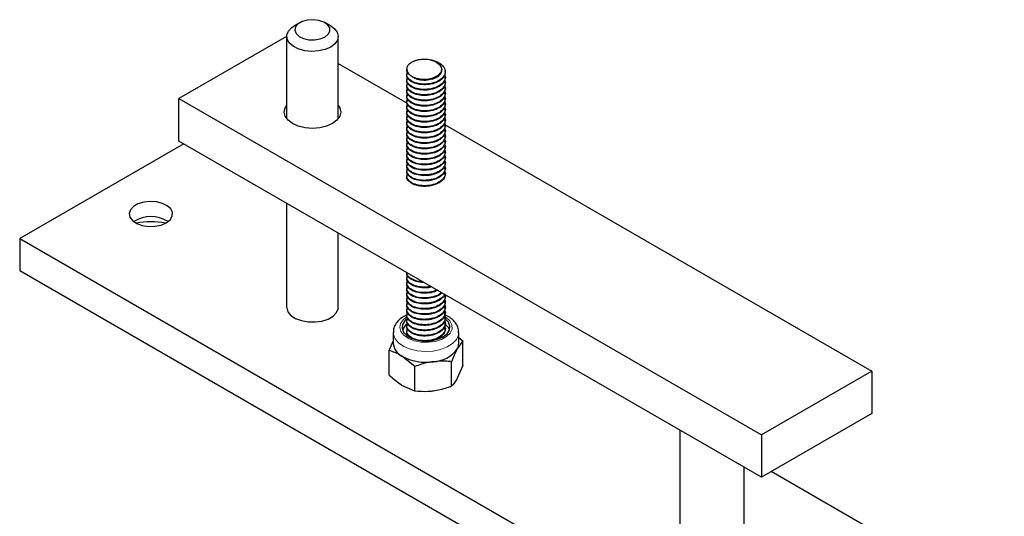
# Model space of a CAD drawing. Units: millimetres. Extents: x 10 to 205, y 4 to 287.
# Drawn here: x 117 to 157, y 238 to 259 of the extents above; entities that cross this region are included whole.
import ezdxf

# ---------------------------------------------------------------- set-up
doc = ezdxf.new("R2010")
doc.units = ezdxf.units.MM

msp = doc.modelspace()

# ---------------------------------------------------------------- linework, layer by layer
at = {"color": 7, "linetype": 'Continuous', "lineweight": 25}
for p, q in [((128.128, 258.521), (127.892, 258.385)), ((129.377, 258.385), (129.141, 258.521)), ((127.584, 257.96), (123.196, 255.426)), ((127.584, 257.956), (127.584, 254.608)), ((129.684, 254.608), (129.684, 257.956)), ((129.684, 256.864), (132.485, 255.248)), ((134.038, 256.499), (134.038, 256.526)), ((132.471, 256.418), (132.471, 256.39)), ((132.471, 256.2), (132.471, 256.173)), ((134.038, 256.282), (134.038, 256.309)), ((134.038, 256.064), (134.038, 256.091)), ((132.471, 255.982), (132.471, 255.955)), ((132.471, 255.764), (132.471, 255.737)), ((134.038, 255.846), (134.038, 255.873)), ((134.038, 255.628), (134.038, 255.656)), ((123.196, 253.698), (123.196, 255.426)), ((123.196, 255.426), (146.907, 241.738)), ((132.471, 255.547), (132.471, 255.519)), ((132.471, 255.329), (132.471, 255.302)), ((134.038, 255.411), (134.038, 255.438)), ((132.471, 255.111), (132.471, 255.084)), ((132.471, 254.893), (132.471, 254.866)), ((134.038, 255.193), (134.038, 255.22)), ((134.038, 254.975), (134.038, 255.002)), ((132.471, 254.676), (132.471, 254.648)), ((132.471, 254.458), (132.471, 254.431)), ((134.038, 254.757), (134.038, 254.785)), ((134.038, 254.54), (134.038, 254.567)), ((132.471, 254.24), (132.471, 254.213)), ((134.03, 254.355), (151.397, 244.33)), ((134.038, 254.322), (134.038, 254.349)), ((134.038, 254.104), (134.038, 254.131)), ((146.907, 240.009), (123.196, 253.698)), ((132.471, 254.022), (132.471, 253.995)), ((132.471, 253.805), (132.471, 253.777)), ((134.038, 253.886), (134.038, 253.914)), ((134.038, 253.669), (134.038, 253.696)), ((123.395, 253.583), (116.72, 249.729)), ((132.471, 253.587), (132.471, 253.56)), ((132.471, 253.369), (132.471, 253.342)), ((134.038, 253.451), (134.038, 253.478)), ((134.038, 253.233), (134.038, 253.26)), ((132.471, 253.151), (132.471, 253.124)), ((132.471, 252.934), (132.471, 252.906)), ((134.038, 253.015), (134.038, 253.043)), ((132.471, 252.716), (132.471, 252.689)), ((132.471, 252.498), (132.471, 252.471)), ((134.038, 252.798), (134.038, 252.825)), ((134.038, 252.58), (134.038, 252.607)), ((132.471, 252.28), (132.471, 252.253)), ((134.038, 252.362), (134.038, 252.389)), ((127.584, 251.164), (127.584, 246.933)), ((116.72, 249.729), (149.718, 230.68)), ((116.72, 249.729), (116.72, 248.423)), ((129.684, 246.933), (129.684, 249.952)), ((116.72, 248.423), (149.718, 229.373)), ((132.471, 248.343), (132.471, 248.334)), ((132.471, 248.143), (132.471, 248.116)), ((132.471, 247.926), (132.471, 247.898)), ((132.471, 247.708), (132.471, 247.681)), ((132.471, 247.49), (132.471, 247.463)), ((132.471, 247.272), (132.471, 247.245)), ((134.038, 247.354), (134.038, 247.381)), ((132.471, 247.055), (132.471, 247.027)), ((132.471, 246.837), (132.471, 246.81)), ((134.038, 247.136), (134.038, 247.163)), ((134.038, 246.919), (134.038, 246.946)), ((132.471, 246.619), (132.471, 246.592)), ((134.038, 246.701), (134.038, 246.728)), ((134.038, 246.483), (134.038, 246.51)), ((132.471, 246.401), (132.471, 246.374)), ((132.471, 246.184), (132.471, 246.156)), ((134.038, 246.265), (134.038, 246.293)), ((134.038, 246.048), (134.038, 246.075)), ((131.921, 245.899), (131.921, 245.464)), ((132.471, 245.966), (132.471, 245.939)), ((134.588, 245.464), (134.588, 245.899)), ((134.588, 245.701), (134.756, 245.562)), ((131.752, 245.171), (131.921, 245.555)), ((134.756, 245.562), (134.527, 245.235)), ((134.756, 244.559), (134.756, 245.562)), ((131.752, 244.168), (131.752, 245.171)), ((132.796, 244.518), (132.274, 244.942)), ((132.796, 243.515), (132.796, 244.518)), ((134.298, 243.71), (134.298, 244.713)), ((134.756, 244.559), (134.527, 244.037)), ((151.397, 244.33), (146.907, 241.738)), ((151.397, 244.33), (151.397, 242.601)), ((132.796, 243.515), (132.274, 243.744)), ((151.397, 242.601), (146.907, 240.009)), ((143.59, 241.924), (143.59, 237.102)), ((146.907, 241.738), (146.907, 240.009)), ((146.206, 237.102), (146.206, 240.414)), ((156.789, 234.762), (147.303, 240.238))]:
    msp.add_line(p, q, dxfattribs=at)
at = {"color": 7, "linetype": 'Continuous', "lineweight": 25, "flags": 128}
for points in [[(129.141, 257.936), (129.278, 258.047), (129.346, 258.177), (129.336, 258.314), (129.25, 258.44), (129.098, 258.544), (128.895, 258.614), (128.664, 258.642), (128.43, 258.625), (128.218, 258.565), (128.051, 258.469), (127.948, 258.347), (127.918, 258.212), (127.967, 258.078), (128.088, 257.961), (128.268, 257.873), (128.487, 257.824), (128.723, 257.818), (128.949, 257.857), (129.141, 257.936)], [(129.377, 257.528), (129.149, 257.428), (128.883, 257.368), (128.599, 257.351), (128.317, 257.379), (128.059, 257.45), (127.843, 257.558), (127.686, 257.696), (127.6, 257.853), (127.59, 258.018), (127.658, 258.179), (127.798, 258.323), (127.892, 258.385)], [(129.377, 258.385), (129.512, 258.289), (129.635, 258.14), (129.684, 257.977), (129.655, 257.813), (129.55, 257.659), (129.377, 257.528)], [(127.821, 254.409), (127.639, 254.546), (127.524, 254.707), (127.484, 254.878), (127.524, 255.05), (127.584, 255.149)], [(129.684, 255.149), (129.745, 255.05), (129.784, 254.878), (129.745, 254.707), (129.63, 254.546), (129.448, 254.409), (129.209, 254.303), (128.932, 254.237), (128.634, 254.214), (128.337, 254.237), (128.059, 254.303), (127.821, 254.409)], [(122.683, 250.369), (122.839, 250.491), (122.926, 250.635), (122.936, 250.787), (122.868, 250.933), (122.728, 251.062), (122.528, 251.161), (122.287, 251.222), (122.025, 251.239), (121.767, 251.211), (121.534, 251.14), (121.348, 251.032), (121.225, 250.898), (121.176, 250.748), (121.205, 250.597), (121.31, 250.458), (121.482, 250.343), (121.705, 250.262), (121.959, 250.223), (122.223, 250.228), (122.471, 250.279), (122.683, 250.369)], [(127.584, 246.933), (127.585, 246.912), (127.634, 246.75), (127.756, 246.601), (127.944, 246.476), (128.184, 246.386), (128.456, 246.336), (128.742, 246.33), (129.02, 246.369), (129.269, 246.45), (129.471, 246.567), (129.611, 246.711), (129.679, 246.871), (129.684, 246.933)], [(132.504, 246.478), (132.394, 246.383), (132.299, 246.233), (132.281, 246.073), (132.342, 245.916), (132.477, 245.776), (132.675, 245.663), (132.92, 245.588), (133.192, 245.555), (133.469, 245.567), (133.728, 245.624), (133.95, 245.721), (134.114, 245.851), (134.21, 246.001), (134.227, 246.161), (134.166, 246.318), (134.034, 246.456)], [(134.212, 246.008), (134.166, 246.1), (134.034, 246.238)], [(133.81, 245.654), (133.861, 245.698), (133.936, 245.808)]]:
    msp.add_lwpolyline(points, dxfattribs=at)
at = {"color": 8, "linetype": 'Continuous', "lineweight": 18, "flags": 128}
for points in [[(132.474, 246.537), (132.334, 246.428), (132.222, 246.273), (132.188, 246.107), (132.232, 245.941), (132.352, 245.788), (132.539, 245.66), (132.779, 245.566), (133.055, 245.512), (133.345, 245.503), (133.628, 245.54), (133.884, 245.62), (134.093, 245.736), (134.24, 245.881), (134.313, 246.043), (134.308, 246.211), (134.225, 246.372), (134.07, 246.514), (134.037, 246.535)], [(131.921, 245.904), (131.928, 245.822), (131.998, 245.641), (132.142, 245.475), (132.35, 245.334), (132.611, 245.225), (132.909, 245.156), (133.227, 245.13), (133.547, 245.148), (133.85, 245.211), (134.118, 245.313), (134.336, 245.449), (134.491, 245.612), (134.574, 245.791), (134.588, 245.894)]]:
    msp.add_lwpolyline(points, dxfattribs=at)
at = {"color": 7, "linetype": 'Continuous', "lineweight": 25}
for centre, radius, start, end in [((132.757, 256.622), 0.285, 147.9068, 221.9926), ((122.058, 249.342), 1.281, 57.0115, 122.9885), ((122.058, 247.54), 2.875, 78.0563, 101.9437), ((132.766, 245.833), 0.501, 121.4639, 159.4894), ((132.566, 245.52), 0.647, 184.966, 243.2322), ((133.492, 245.998), 1.287, 272.4795, 323.6013), ((134.113, 245.467), 0.475, 330.7935, 359.6721), ((133.246, 246.692), 2.002, 240.9538, 278.6539)]:
    msp.add_arc(centre, radius, start, end, dxfattribs=at)
for points, knots in [([(132.515, 256.773), (132.556, 256.819), (132.638, 256.911), (132.87, 257.004), (133.163, 257.045), (133.494, 257.017), (133.785, 256.906), (133.977, 256.744), (134.056, 256.558), (134.016, 256.367), (133.863, 256.2), (133.62, 256.075), (133.323, 256.012), (133.016, 256.02), (132.739, 256.091), (132.542, 256.22), (132.45, 256.374), (132.488, 256.471), (132.505, 256.513)], [0, 0, 0, 0, 0.05833, 0.118166, 0.178716, 0.247267, 0.318497, 0.38078, 0.442818, 0.506679, 0.568067, 0.631118, 0.694603, 0.755777, 0.819457, 0.885002, 0.949792, 1, 1, 1, 1]), ([(133.682, 256.897), (133.637, 256.922), (133.539, 256.977), (133.341, 257.022), (133.155, 257.029), (132.966, 257.011), (132.817, 256.973), (132.659, 256.902), (132.569, 256.836), (132.524, 256.784), (132.515, 256.773)], [0, 0, 0, 0, 0.134298, 0.288546, 0.442919, 0.527255, 0.697714, 0.783201, 0.955844, 1, 1, 1, 1]), ([(133.682, 256.897), (133.745, 256.849), (133.872, 256.753), (133.91, 256.577), (133.847, 256.422), (133.702, 256.289), (133.467, 256.189), (133.167, 256.157), (132.911, 256.2), (132.754, 256.265), (132.715, 256.313), (132.706, 256.323)], [0, 0, 0, 0, 0.130114, 0.262125, 0.367175, 0.468231, 0.601987, 0.732498, 0.864617, 0.969938, 1, 1, 1, 1]), ([(133.723, 256.372), (133.751, 256.392), (133.825, 256.444), (133.879, 256.529), (133.896, 256.61), (133.891, 256.672), (133.86, 256.752), (133.793, 256.832), (133.713, 256.879), (133.682, 256.897)], [0, 0, 0, 0, 0.132782, 0.345272, 0.450371, 0.555471, 0.660571, 0.873061, 1, 1, 1, 1]), ([(132.545, 256.431), (132.506, 256.48), (132.46, 256.538), (132.477, 256.598), (132.479, 256.608)], [0, 0, 0, 0, 0.839327, 1, 1, 1, 1]), ([(134.033, 256.5), (134.025, 256.442), (134.01, 256.323), (133.849, 256.165), (133.608, 256.044), (133.307, 255.984), (132.994, 255.995), (132.715, 256.073), (132.537, 256.205), (132.46, 256.32), (132.477, 256.38), (132.479, 256.39)], [0, 0, 0, 0, 0.11266, 0.232038, 0.355146, 0.478666, 0.603605, 0.733689, 0.8606, 0.977602, 1, 1, 1, 1]), ([(134.033, 256.282), (134.025, 256.224), (134.01, 256.105), (133.849, 255.947), (133.608, 255.826), (133.307, 255.766), (132.994, 255.777), (132.715, 255.855), (132.537, 255.987), (132.46, 256.103), (132.477, 256.162), (132.479, 256.172)], [0, 0, 0, 0, 0.11266, 0.232038, 0.355146, 0.478666, 0.603605, 0.733689, 0.8606, 0.977602, 1, 1, 1, 1]), ([(134.033, 256.064), (134.025, 256.006), (134.01, 255.887), (133.849, 255.729), (133.608, 255.609), (133.307, 255.548), (132.994, 255.559), (132.715, 255.637), (132.537, 255.769), (132.46, 255.885), (132.477, 255.945), (132.479, 255.954)], [0, 0, 0, 0, 0.11266, 0.232038, 0.355146, 0.478666, 0.603605, 0.733689, 0.8606, 0.977602, 1, 1, 1, 1]), ([(134.008, 256.406), (134.019, 256.384), (134.06, 256.302), (134.011, 256.149), (133.864, 255.982), (133.62, 255.858), (133.323, 255.795), (133.016, 255.802), (132.739, 255.873), (132.542, 256.002), (132.45, 256.157), (132.488, 256.253), (132.505, 256.296)], [0, 0, 0, 0, 0.038425, 0.148636, 0.254578, 0.36339, 0.472951, 0.578525, 0.688422, 0.801538, 0.913353, 1, 1, 1, 1]), ([(134.008, 256.188), (134.019, 256.167), (134.06, 256.084), (134.011, 255.931), (133.864, 255.765), (133.62, 255.64), (133.323, 255.577), (133.016, 255.584), (132.739, 255.655), (132.542, 255.785), (132.45, 255.939), (132.488, 256.036), (132.505, 256.078)], [0, 0, 0, 0, 0.038425, 0.148636, 0.254578, 0.36339, 0.472951, 0.578525, 0.688422, 0.801538, 0.913353, 1, 1, 1, 1]), ([(132.545, 256.431), (132.577, 256.403), (132.643, 256.347), (132.78, 256.283), (132.937, 256.238), (133.109, 256.215), (133.285, 256.216), (133.455, 256.244), (133.608, 256.296), (133.684, 256.347), (133.723, 256.372)], [0, 0, 0, 0, 0.125056, 0.250037, 0.375288, 0.500404, 0.625466, 0.750325, 0.874991, 1, 1, 1, 1]), ([(134.033, 255.847), (134.025, 255.789), (134.01, 255.67), (133.849, 255.511), (133.608, 255.391), (133.307, 255.33), (132.994, 255.341), (132.715, 255.42), (132.537, 255.551), (132.46, 255.667), (132.477, 255.727), (132.479, 255.737)], [0, 0, 0, 0, 0.11266, 0.232038, 0.355146, 0.478666, 0.603605, 0.733689, 0.8606, 0.977602, 1, 1, 1, 1]), ([(134.008, 255.97), (134.019, 255.949), (134.06, 255.866), (134.011, 255.713), (133.864, 255.547), (133.62, 255.422), (133.323, 255.359), (133.016, 255.366), (132.739, 255.437), (132.542, 255.567), (132.45, 255.721), (132.488, 255.818), (132.505, 255.86)], [0, 0, 0, 0, 0.038425, 0.148636, 0.254578, 0.36339, 0.472951, 0.578525, 0.688422, 0.801538, 0.913353, 1, 1, 1, 1]), ([(134.008, 255.752), (134.019, 255.731), (134.06, 255.649), (134.011, 255.496), (133.864, 255.329), (133.62, 255.204), (133.323, 255.141), (133.016, 255.149), (132.739, 255.22), (132.542, 255.349), (132.45, 255.503), (132.488, 255.6), (132.505, 255.642)], [0, 0, 0, 0, 0.038425, 0.148636, 0.254578, 0.36339, 0.472951, 0.578525, 0.688422, 0.801538, 0.913353, 1, 1, 1, 1]), ([(134.033, 255.629), (134.025, 255.571), (134.01, 255.452), (133.849, 255.294), (133.608, 255.173), (133.307, 255.113), (132.994, 255.124), (132.715, 255.202), (132.537, 255.334), (132.46, 255.449), (132.477, 255.509), (132.479, 255.519)], [0, 0, 0, 0, 0.11266, 0.232038, 0.355146, 0.478666, 0.603605, 0.733689, 0.8606, 0.977602, 1, 1, 1, 1]), ([(134.033, 255.411), (134.025, 255.353), (134.01, 255.234), (133.849, 255.076), (133.608, 254.955), (133.307, 254.895), (132.994, 254.906), (132.715, 254.984), (132.537, 255.116), (132.46, 255.232), (132.477, 255.291), (132.479, 255.301)], [0, 0, 0, 0, 0.11266, 0.232038, 0.355146, 0.478666, 0.603605, 0.733689, 0.8606, 0.977602, 1, 1, 1, 1]), ([(134.008, 255.535), (134.019, 255.513), (134.06, 255.431), (134.011, 255.278), (133.864, 255.111), (133.62, 254.987), (133.323, 254.924), (133.016, 254.931), (132.739, 255.002), (132.542, 255.131), (132.45, 255.286), (132.488, 255.382), (132.505, 255.425)], [0, 0, 0, 0, 0.038425, 0.148636, 0.254578, 0.36339, 0.472951, 0.578525, 0.688422, 0.801538, 0.913353, 1, 1, 1, 1]), ([(134.008, 255.317), (134.019, 255.296), (134.06, 255.213), (134.011, 255.06), (133.864, 254.894), (133.62, 254.769), (133.323, 254.706), (133.016, 254.713), (132.739, 254.784), (132.542, 254.914), (132.45, 255.068), (132.488, 255.165), (132.505, 255.207)], [0, 0, 0, 0, 0.038425, 0.148636, 0.254578, 0.36339, 0.472951, 0.578525, 0.688422, 0.801538, 0.913353, 1, 1, 1, 1]), ([(134.033, 255.193), (134.025, 255.135), (134.01, 255.016), (133.849, 254.858), (133.608, 254.738), (133.307, 254.677), (132.994, 254.688), (132.715, 254.766), (132.537, 254.898), (132.46, 255.014), (132.477, 255.074), (132.479, 255.083)], [0, 0, 0, 0, 0.11266, 0.232038, 0.355146, 0.478666, 0.603605, 0.733689, 0.8606, 0.977602, 1, 1, 1, 1]), ([(134.033, 254.976), (134.025, 254.918), (134.01, 254.799), (133.849, 254.64), (133.608, 254.52), (133.307, 254.459), (132.994, 254.47), (132.715, 254.549), (132.537, 254.68), (132.46, 254.796), (132.477, 254.856), (132.479, 254.866)], [0, 0, 0, 0, 0.11266, 0.232038, 0.355146, 0.478666, 0.603605, 0.733689, 0.8606, 0.977602, 1, 1, 1, 1]), ([(134.008, 255.099), (134.019, 255.078), (134.06, 254.995), (134.011, 254.842), (133.864, 254.676), (133.62, 254.551), (133.323, 254.488), (133.016, 254.495), (132.739, 254.566), (132.542, 254.696), (132.45, 254.85), (132.488, 254.947), (132.505, 254.989)], [0, 0, 0, 0, 0.038425, 0.148636, 0.254578, 0.36339, 0.472951, 0.578525, 0.688422, 0.801538, 0.913353, 1, 1, 1, 1]), ([(134.008, 254.881), (134.019, 254.86), (134.06, 254.778), (134.011, 254.625), (133.864, 254.458), (133.62, 254.333), (133.323, 254.27), (133.016, 254.278), (132.739, 254.349), (132.542, 254.478), (132.45, 254.632), (132.488, 254.729), (132.505, 254.771)], [0, 0, 0, 0, 0.038425, 0.148636, 0.254578, 0.36339, 0.472951, 0.578525, 0.688422, 0.801538, 0.913353, 1, 1, 1, 1]), ([(134.033, 254.758), (134.025, 254.7), (134.01, 254.581), (133.849, 254.423), (133.608, 254.302), (133.307, 254.242), (132.994, 254.253), (132.715, 254.331), (132.537, 254.463), (132.46, 254.578), (132.477, 254.638), (132.479, 254.648)], [0, 0, 0, 0, 0.11266, 0.232038, 0.355146, 0.478666, 0.603605, 0.733689, 0.8606, 0.977602, 1, 1, 1, 1]), ([(134.033, 254.54), (134.025, 254.482), (134.01, 254.363), (133.849, 254.205), (133.608, 254.084), (133.307, 254.024), (132.994, 254.035), (132.715, 254.113), (132.537, 254.245), (132.46, 254.361), (132.477, 254.421), (132.479, 254.43)], [0, 0, 0, 0, 0.11266, 0.2320376, 0.3551461, 0.4786657, 0.6036055, 0.7336894, 0.8606002, 0.9776023, 1, 1, 1, 1]), ([(134.008, 254.664), (134.019, 254.642), (134.06, 254.56), (134.011, 254.407), (133.864, 254.24), (133.62, 254.116), (133.323, 254.053), (133.016, 254.06), (132.739, 254.131), (132.542, 254.26), (132.45, 254.415), (132.488, 254.511), (132.505, 254.554)], [0, 0, 0, 0, 0.038425, 0.148636, 0.254578, 0.36339, 0.472951, 0.578525, 0.688422, 0.801538, 0.913353, 1, 1, 1, 1]), ([(134.008, 254.446), (134.019, 254.425), (134.06, 254.342), (134.011, 254.189), (133.864, 254.023), (133.62, 253.898), (133.323, 253.835), (133.016, 253.842), (132.739, 253.913), (132.542, 254.043), (132.45, 254.197), (132.488, 254.294), (132.505, 254.336)], [0, 0, 0, 0, 0.038425, 0.148636, 0.254578, 0.36339, 0.472951, 0.578525, 0.688422, 0.801538, 0.913353, 1, 1, 1, 1]), ([(134.033, 254.322), (134.025, 254.264), (134.01, 254.145), (133.849, 253.987), (133.608, 253.867), (133.307, 253.806), (132.994, 253.817), (132.715, 253.895), (132.537, 254.027), (132.46, 254.143), (132.477, 254.203), (132.479, 254.212)], [0, 0, 0, 0, 0.11266, 0.232038, 0.355146, 0.478666, 0.603605, 0.733689, 0.8606, 0.977602, 1, 1, 1, 1]), ([(134.033, 254.105), (134.025, 254.047), (134.01, 253.928), (133.849, 253.769), (133.608, 253.649), (133.307, 253.588), (132.994, 253.599), (132.715, 253.678), (132.537, 253.81), (132.46, 253.925), (132.477, 253.985), (132.479, 253.995)], [0, 0, 0, 0, 0.11266, 0.232038, 0.355146, 0.478666, 0.603605, 0.733689, 0.8606, 0.977602, 1, 1, 1, 1]), ([(134.008, 254.228), (134.019, 254.207), (134.06, 254.124), (134.011, 253.971), (133.864, 253.805), (133.62, 253.68), (133.323, 253.617), (133.016, 253.624), (132.739, 253.695), (132.542, 253.825), (132.45, 253.979), (132.488, 254.076), (132.505, 254.118)], [0, 0, 0, 0, 0.0384253, 0.1486356, 0.2545778, 0.3633901, 0.4729514, 0.5785245, 0.6884219, 0.801538, 0.9133525, 1, 1, 1, 1]), ([(134.033, 253.887), (134.025, 253.829), (134.01, 253.71), (133.849, 253.552), (133.608, 253.431), (133.307, 253.371), (132.994, 253.382), (132.715, 253.46), (132.537, 253.592), (132.46, 253.707), (132.477, 253.767), (132.479, 253.777)], [0, 0, 0, 0, 0.11266, 0.2320376, 0.3551461, 0.4786657, 0.6036055, 0.7336894, 0.8606002, 0.9776023, 1, 1, 1, 1]), ([(134.033, 253.669), (134.025, 253.611), (134.01, 253.492), (133.849, 253.334), (133.608, 253.213), (133.307, 253.153), (132.994, 253.164), (132.715, 253.242), (132.537, 253.374), (132.46, 253.49), (132.477, 253.55), (132.479, 253.559)], [0, 0, 0, 0, 0.11266, 0.232038, 0.355146, 0.478666, 0.603605, 0.733689, 0.8606, 0.977602, 1, 1, 1, 1]), ([(134.008, 254.01), (134.019, 253.989), (134.06, 253.907), (134.011, 253.754), (133.864, 253.587), (133.62, 253.463), (133.323, 253.399), (133.016, 253.407), (132.739, 253.478), (132.542, 253.607), (132.45, 253.761), (132.488, 253.858), (132.505, 253.9)], [0, 0, 0, 0, 0.038425, 0.148636, 0.254578, 0.36339, 0.472951, 0.578525, 0.688422, 0.801538, 0.913353, 1, 1, 1, 1]), ([(134.008, 253.793), (134.019, 253.771), (134.06, 253.689), (134.011, 253.536), (133.864, 253.369), (133.62, 253.245), (133.323, 253.182), (133.016, 253.189), (132.739, 253.26), (132.542, 253.389), (132.45, 253.544), (132.488, 253.64), (132.505, 253.683)], [0, 0, 0, 0, 0.038425, 0.148636, 0.254578, 0.36339, 0.472951, 0.578525, 0.688422, 0.801538, 0.913353, 1, 1, 1, 1]), ([(134.033, 253.451), (134.025, 253.394), (134.01, 253.274), (133.849, 253.116), (133.608, 252.996), (133.307, 252.935), (132.994, 252.946), (132.715, 253.024), (132.537, 253.156), (132.46, 253.272), (132.477, 253.332), (132.479, 253.341)], [0, 0, 0, 0, 0.11266, 0.232038, 0.355146, 0.478666, 0.603605, 0.733689, 0.8606, 0.977602, 1, 1, 1, 1]), ([(134.008, 253.575), (134.019, 253.554), (134.06, 253.471), (134.011, 253.318), (133.864, 253.152), (133.62, 253.027), (133.323, 252.964), (133.016, 252.971), (132.739, 253.042), (132.542, 253.172), (132.45, 253.326), (132.488, 253.423), (132.505, 253.465)], [0, 0, 0, 0, 0.0384253, 0.1486356, 0.2545778, 0.3633901, 0.4729514, 0.5785245, 0.6884219, 0.801538, 0.9133525, 1, 1, 1, 1]), ([(134.008, 253.357), (134.019, 253.336), (134.06, 253.253), (134.011, 253.1), (133.864, 252.934), (133.62, 252.809), (133.323, 252.746), (133.016, 252.753), (132.739, 252.824), (132.542, 252.954), (132.45, 253.108), (132.488, 253.205), (132.505, 253.247)], [0, 0, 0, 0, 0.038425, 0.148636, 0.254578, 0.36339, 0.472951, 0.578525, 0.688422, 0.801538, 0.913353, 1, 1, 1, 1]), ([(134.033, 253.234), (134.025, 253.176), (134.01, 253.057), (133.849, 252.898), (133.608, 252.778), (133.307, 252.717), (132.994, 252.728), (132.715, 252.807), (132.537, 252.939), (132.46, 253.054), (132.477, 253.114), (132.479, 253.124)], [0, 0, 0, 0, 0.11266, 0.2320376, 0.3551461, 0.4786657, 0.6036055, 0.7336894, 0.8606002, 0.9776023, 1, 1, 1, 1]), ([(134.033, 253.016), (134.025, 252.958), (134.01, 252.839), (133.849, 252.681), (133.608, 252.56), (133.307, 252.5), (132.994, 252.511), (132.715, 252.589), (132.537, 252.721), (132.46, 252.836), (132.477, 252.896), (132.479, 252.906)], [0, 0, 0, 0, 0.11266, 0.232038, 0.355146, 0.478666, 0.603605, 0.733689, 0.8606, 0.977602, 1, 1, 1, 1]), ([(134.008, 253.14), (134.019, 253.118), (134.06, 253.036), (134.011, 252.883), (133.864, 252.716), (133.62, 252.592), (133.323, 252.529), (133.016, 252.536), (132.739, 252.607), (132.542, 252.736), (132.45, 252.89), (132.488, 252.987), (132.505, 253.029)], [0, 0, 0, 0, 0.038425, 0.148636, 0.254578, 0.36339, 0.472951, 0.578525, 0.688422, 0.801538, 0.913353, 1, 1, 1, 1]), ([(134.008, 252.922), (134.019, 252.9), (134.06, 252.818), (134.011, 252.665), (133.864, 252.498), (133.62, 252.374), (133.323, 252.311), (133.016, 252.318), (132.739, 252.389), (132.542, 252.518), (132.45, 252.673), (132.488, 252.77), (132.505, 252.812)], [0, 0, 0, 0, 0.038425, 0.148636, 0.254578, 0.36339, 0.472951, 0.578525, 0.688422, 0.801538, 0.913353, 1, 1, 1, 1]), ([(134.033, 252.798), (134.025, 252.74), (134.01, 252.621), (133.849, 252.463), (133.608, 252.342), (133.307, 252.282), (132.994, 252.293), (132.715, 252.371), (132.537, 252.503), (132.46, 252.619), (132.477, 252.679), (132.479, 252.688)], [0, 0, 0, 0, 0.11266, 0.232038, 0.355146, 0.478666, 0.603605, 0.733689, 0.8606, 0.977602, 1, 1, 1, 1]), ([(134.033, 252.58), (134.025, 252.523), (134.01, 252.403), (133.849, 252.245), (133.608, 252.125), (133.307, 252.064), (132.994, 252.075), (132.715, 252.154), (132.537, 252.285), (132.46, 252.401), (132.477, 252.461), (132.479, 252.47)], [0, 0, 0, 0, 0.11266, 0.232038, 0.355146, 0.478666, 0.603605, 0.733689, 0.8606, 0.977602, 1, 1, 1, 1]), ([(134.008, 252.704), (134.019, 252.683), (134.06, 252.6), (134.011, 252.447), (133.864, 252.281), (133.62, 252.156), (133.323, 252.093), (133.016, 252.1), (132.739, 252.171), (132.542, 252.301), (132.45, 252.455), (132.488, 252.552), (132.505, 252.594)], [0, 0, 0, 0, 0.038425, 0.148636, 0.254578, 0.36339, 0.472951, 0.578525, 0.688422, 0.801538, 0.913353, 1, 1, 1, 1]), ([(134.008, 252.486), (134.019, 252.465), (134.06, 252.382), (134.011, 252.229), (133.864, 252.063), (133.62, 251.938), (133.323, 251.875), (133.016, 251.882), (132.739, 251.953), (132.542, 252.083), (132.45, 252.237), (132.488, 252.334), (132.505, 252.376)], [0, 0, 0, 0, 0.038425, 0.148636, 0.254578, 0.36339, 0.472951, 0.578525, 0.688422, 0.801538, 0.913353, 1, 1, 1, 1]), ([(134.033, 252.363), (134.025, 252.305), (134.01, 252.186), (133.849, 252.027), (133.608, 251.907), (133.307, 251.846), (132.994, 251.857), (132.715, 251.936), (132.537, 252.068), (132.46, 252.183), (132.477, 252.243), (132.479, 252.253)], [0, 0, 0, 0, 0.11266, 0.232038, 0.355146, 0.478666, 0.603605, 0.733689, 0.8606, 0.977602, 1, 1, 1, 1]), ([(133.115, 247.971), (133.085, 247.971), (132.953, 247.971), (132.739, 248.037), (132.546, 248.163), (132.458, 248.285), (132.478, 248.35), (132.481, 248.36)], [0, 0, 0, 0, 0.083544, 0.366744, 0.658239, 0.94638, 1, 1, 1, 1]), ([(133.163, 247.944), (133.109, 247.944), (132.949, 247.944), (132.716, 248.019), (132.537, 248.148), (132.46, 248.264), (132.477, 248.324), (132.479, 248.333)], [0, 0, 0, 0, 0.1418384, 0.4234594, 0.6982109, 0.9515108, 1, 1, 1, 1]), ([(133.486, 247.757), (133.427, 247.743), (133.27, 247.705), (132.993, 247.722), (132.715, 247.798), (132.537, 247.931), (132.46, 248.046), (132.477, 248.106), (132.479, 248.116)], [0, 0, 0, 0, 0.126659, 0.335958, 0.553875, 0.766477, 0.962479, 1, 1, 1, 1]), ([(133.451, 247.778), (133.407, 247.767), (133.27, 247.733), (133.015, 247.748), (132.74, 247.816), (132.542, 247.946), (132.45, 248.1), (132.488, 248.197), (132.505, 248.239)], [0, 0, 0, 0, 0.085824, 0.268943, 0.459562, 0.655764, 0.849708, 1, 1, 1, 1]), ([(133.72, 247.622), (133.681, 247.601), (133.565, 247.537), (133.305, 247.493), (132.995, 247.502), (132.715, 247.581), (132.537, 247.713), (132.46, 247.828), (132.477, 247.888), (132.479, 247.898)], [0, 0, 0, 0, 0.087767, 0.262502, 0.439246, 0.623267, 0.8028, 0.968315, 1, 1, 1, 1]), ([(133.894, 247.521), (133.877, 247.502), (133.812, 247.426), (133.603, 247.336), (133.308, 247.273), (132.994, 247.285), (132.715, 247.363), (132.537, 247.495), (132.46, 247.611), (132.477, 247.67), (132.479, 247.68)], [0, 0, 0, 0, 0.05441, 0.205993, 0.358083, 0.511921, 0.672093, 0.828357, 0.972422, 1, 1, 1, 1]), ([(133.695, 247.637), (133.668, 247.622), (133.564, 247.563), (133.32, 247.523), (133.017, 247.527), (132.739, 247.599), (132.542, 247.728), (132.45, 247.882), (132.488, 247.979), (132.505, 248.021)], [0, 0, 0, 0, 0.056314, 0.218723, 0.375221, 0.538129, 0.705807, 0.871557, 1, 1, 1, 1]), ([(133.879, 247.53), (133.869, 247.52), (133.812, 247.453), (133.615, 247.368), (133.325, 247.302), (133.016, 247.31), (132.739, 247.381), (132.542, 247.51), (132.45, 247.665), (132.488, 247.761), (132.505, 247.804)], [0, 0, 0, 0, 0.027512, 0.16947, 0.312405, 0.450137, 0.593511, 0.741084, 0.886958, 1, 1, 1, 1]), ([(134.008, 247.478), (134.004, 247.453), (133.989, 247.366), (133.847, 247.238), (133.609, 247.116), (133.307, 247.056), (132.994, 247.067), (132.715, 247.145), (132.537, 247.277), (132.46, 247.393), (132.477, 247.453), (132.479, 247.462)], [0, 0, 0, 0, 0.053581, 0.180907, 0.312212, 0.443955, 0.577214, 0.715958, 0.851319, 0.976111, 1, 1, 1, 1]), ([(134.033, 247.354), (134.025, 247.297), (134.01, 247.178), (133.849, 247.019), (133.608, 246.899), (133.307, 246.838), (132.994, 246.849), (132.715, 246.928), (132.537, 247.059), (132.46, 247.175), (132.477, 247.235), (132.479, 247.245)], [0, 0, 0, 0, 0.11266, 0.232038, 0.355146, 0.478666, 0.603605, 0.733689, 0.8606, 0.977602, 1, 1, 1, 1]), ([(134, 247.461), (133.999, 247.454), (133.986, 247.387), (133.855, 247.273), (133.622, 247.148), (133.323, 247.085), (133.016, 247.092), (132.739, 247.163), (132.542, 247.293), (132.45, 247.447), (132.488, 247.544), (132.505, 247.586)], [0, 0, 0, 0, 0.012847, 0.135687, 0.261854, 0.38889, 0.511301, 0.638727, 0.769884, 0.899533, 1, 1, 1, 1]), ([(134.021, 247.448), (134.027, 247.437), (134.061, 247.364), (134.01, 247.221), (133.864, 247.055), (133.62, 246.93), (133.323, 246.867), (133.016, 246.874), (132.739, 246.945), (132.542, 247.075), (132.45, 247.229), (132.488, 247.326), (132.505, 247.368)], [0, 0, 0, 0, 0.020943, 0.133157, 0.241026, 0.351816, 0.463369, 0.570862, 0.682757, 0.79793, 0.911777, 1, 1, 1, 1]), ([(134.008, 247.26), (134.019, 247.239), (134.06, 247.157), (134.011, 247.004), (133.864, 246.837), (133.62, 246.712), (133.323, 246.649), (133.016, 246.657), (132.739, 246.728), (132.542, 246.857), (132.45, 247.011), (132.488, 247.108), (132.505, 247.15)], [0, 0, 0, 0, 0.038425, 0.148636, 0.254578, 0.36339, 0.472951, 0.578525, 0.688422, 0.801538, 0.913353, 1, 1, 1, 1]), ([(134.033, 247.137), (134.025, 247.079), (134.01, 246.96), (133.849, 246.802), (133.608, 246.681), (133.307, 246.621), (132.994, 246.632), (132.715, 246.71), (132.537, 246.842), (132.46, 246.957), (132.477, 247.017), (132.479, 247.027)], [0, 0, 0, 0, 0.11266, 0.232038, 0.355146, 0.478666, 0.603605, 0.733689, 0.8606, 0.977602, 1, 1, 1, 1]), ([(134.033, 246.919), (134.025, 246.861), (134.01, 246.742), (133.849, 246.584), (133.608, 246.463), (133.307, 246.403), (132.994, 246.414), (132.715, 246.492), (132.537, 246.624), (132.46, 246.74), (132.477, 246.799), (132.479, 246.809)], [0, 0, 0, 0, 0.11266, 0.2320376, 0.3551461, 0.4786657, 0.6036055, 0.7336894, 0.8606002, 0.9776023, 1, 1, 1, 1]), ([(134.008, 247.043), (134.019, 247.021), (134.06, 246.939), (134.011, 246.786), (133.864, 246.619), (133.62, 246.495), (133.323, 246.432), (133.016, 246.439), (132.739, 246.51), (132.542, 246.639), (132.45, 246.794), (132.488, 246.89), (132.505, 246.933)], [0, 0, 0, 0, 0.038425, 0.148636, 0.254578, 0.36339, 0.472951, 0.578525, 0.688422, 0.801538, 0.913353, 1, 1, 1, 1]), ([(132.47, 246.613), (132.415, 246.587), (132.274, 246.521), (132.11, 246.376), (131.984, 246.194), (131.923, 246.034), (131.928, 245.937), (131.93, 245.906)], [0, 0, 0, 0, 0.174933, 0.44713, 0.677781, 0.897469, 1, 1, 1, 1]), ([(134.033, 246.701), (134.025, 246.643), (134.01, 246.524), (133.849, 246.366), (133.608, 246.246), (133.307, 246.185), (132.994, 246.196), (132.715, 246.274), (132.537, 246.406), (132.46, 246.522), (132.477, 246.582), (132.479, 246.591)], [0, 0, 0, 0, 0.11266, 0.2320376, 0.3551461, 0.4786657, 0.6036055, 0.7336894, 0.8606002, 0.9776023, 1, 1, 1, 1]), ([(134.033, 246.484), (134.025, 246.426), (134.01, 246.307), (133.849, 246.148), (133.608, 246.028), (133.307, 245.967), (132.994, 245.978), (132.715, 246.057), (132.537, 246.188), (132.46, 246.304), (132.477, 246.364), (132.479, 246.374)], [0, 0, 0, 0, 0.11266, 0.2320376, 0.3551461, 0.4786657, 0.6036055, 0.7336894, 0.8606002, 0.9776023, 1, 1, 1, 1]), ([(134.008, 246.825), (134.019, 246.804), (134.06, 246.721), (134.011, 246.568), (133.864, 246.402), (133.62, 246.277), (133.323, 246.214), (133.016, 246.221), (132.739, 246.292), (132.542, 246.422), (132.45, 246.576), (132.488, 246.673), (132.505, 246.715)], [0, 0, 0, 0, 0.038425, 0.148636, 0.254578, 0.36339, 0.472951, 0.578525, 0.688422, 0.801538, 0.913353, 1, 1, 1, 1]), ([(134.008, 246.607), (134.019, 246.586), (134.06, 246.503), (134.011, 246.35), (133.864, 246.184), (133.62, 246.059), (133.323, 245.996), (133.016, 246.003), (132.739, 246.074), (132.542, 246.204), (132.45, 246.358), (132.488, 246.455), (132.505, 246.497)], [0, 0, 0, 0, 0.038425, 0.148636, 0.254578, 0.36339, 0.472951, 0.578525, 0.688422, 0.801538, 0.913353, 1, 1, 1, 1]), ([(134.579, 245.891), (134.58, 245.933), (134.584, 246.044), (134.514, 246.214), (134.389, 246.386), (134.216, 246.531), (134.069, 246.602), (133.996, 246.636)], [0, 0, 0, 0, 0.1310215, 0.343439, 0.5570812, 0.7827098, 1, 1, 1, 1]), ([(134.033, 246.266), (134.025, 246.208), (134.01, 246.089), (133.849, 245.931), (133.608, 245.81), (133.307, 245.75), (132.994, 245.761), (132.715, 245.839), (132.537, 245.971), (132.46, 246.086), (132.477, 246.146), (132.479, 246.156)], [0, 0, 0, 0, 0.11266, 0.232038, 0.355146, 0.478666, 0.603605, 0.733689, 0.8606, 0.977602, 1, 1, 1, 1]), ([(134.008, 246.389), (134.019, 246.368), (134.06, 246.286), (134.011, 246.133), (133.864, 245.966), (133.62, 245.841), (133.323, 245.778), (133.016, 245.786), (132.739, 245.857), (132.542, 245.986), (132.45, 246.14), (132.488, 246.237), (132.505, 246.279)], [0, 0, 0, 0, 0.0384253, 0.1486356, 0.2545778, 0.3633901, 0.4729514, 0.5785245, 0.6884219, 0.801538, 0.9133525, 1, 1, 1, 1]), ([(134.008, 246.172), (134.019, 246.15), (134.06, 246.068), (134.011, 245.915), (133.864, 245.748), (133.62, 245.624), (133.323, 245.561), (133.016, 245.568), (132.739, 245.639), (132.542, 245.768), (132.45, 245.923), (132.488, 246.019), (132.505, 246.062)], [0, 0, 0, 0, 0.038425, 0.148636, 0.254578, 0.36339, 0.472951, 0.578525, 0.688422, 0.801538, 0.913353, 1, 1, 1, 1]), ([(134.033, 246.048), (134.025, 245.99), (134.01, 245.871), (133.848, 245.715), (133.65, 245.606), (133.5, 245.581), (133.448, 245.572)], [0, 0, 0, 0, 0.268896, 0.553826, 0.847661, 1, 1, 1, 1]), ([(132.646, 245.69), (132.61, 245.713), (132.513, 245.774), (132.461, 245.869), (132.477, 245.929), (132.479, 245.938)], [0, 0, 0, 0, 0.33324, 0.89287, 1, 1, 1, 1]), ([(134.527, 245.235), (134.522, 245.225), (134.444, 245.08), (134.369, 244.89), (134.298, 244.713)], [0, 0, 0, 0, 0.070185, 1, 1, 1, 1]), ([(132.274, 244.942), (132.262, 244.949), (132.086, 245.058), (131.913, 245.117), (131.752, 245.171)], [0, 0, 0, 0, 0.070185, 1, 1, 1, 1]), ([(133.547, 244.713), (133.479, 244.703), (133.225, 244.664), (132.977, 244.58), (132.796, 244.518)], [0, 0, 0, 0, 0.268634, 1, 1, 1, 1]), ([(134.298, 244.713), (134.235, 244.72), (133.99, 244.745), (133.736, 244.727), (133.547, 244.713)], [0, 0, 0, 0, 0.257551, 1, 1, 1, 1]), ([(132.274, 243.744), (132.262, 243.752), (132.086, 243.864), (131.913, 244.021), (131.752, 244.168)], [0, 0, 0, 0, 0.070185, 1, 1, 1, 1]), ([(134.527, 244.037), (134.522, 244.027), (134.444, 243.885), (134.369, 243.795), (134.298, 243.71)], [0, 0, 0, 0, 0.070185, 1, 1, 1, 1]), ([(134.298, 243.71), (134.235, 243.687), (133.99, 243.598), (133.736, 243.551), (133.547, 243.515)], [0, 0, 0, 0, 0.257551, 1, 1, 1, 1]), ([(133.547, 243.515), (133.479, 243.508), (133.225, 243.48), (132.977, 243.5), (132.796, 243.515)], [0, 0, 0, 0, 0.268634, 1, 1, 1, 1])]:
    msp.add_open_spline(points, degree=3, knots=knots, dxfattribs=at)

doc.saveas('drawing.dxf')
